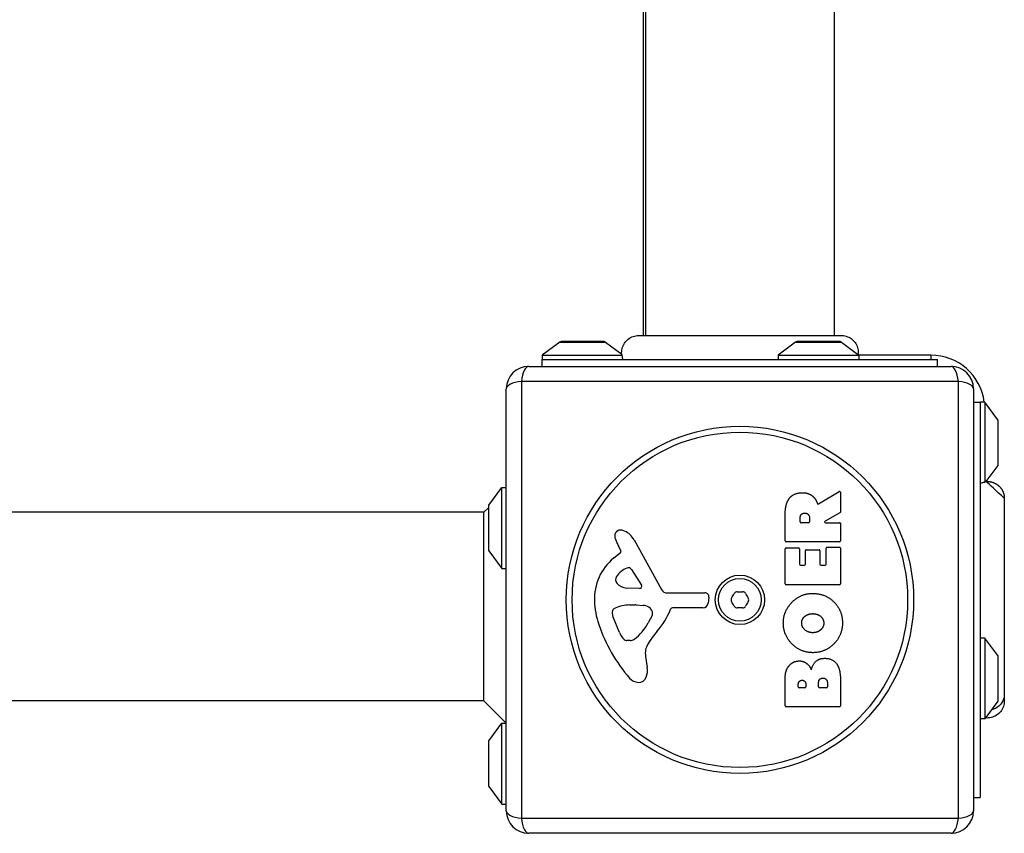
# Model space of a CAD drawing. Units: millimetres. Extents: x -3871 to 3020, y -3314 to 2469.
# Drawn here: x 495 to 715, y -472 to -291 of the extents above; entities that cross this region are included whole.
import ezdxf

# ---------------------------------------------------------------- set-up
doc = ezdxf.new("R2010")
doc.units = ezdxf.units.MM
doc.header["$LTSCALE"] = 50
doc.layers.add('SW_Toestellen', color=2, linetype='Continuous')

msp = doc.modelspace()

# ---------------------------------------------------------------- linework, layer by layer
at = {"layer": 'SW_Toestellen'}
for p, q in [((634.1666666666679, 318.0700248236362), (634.1666666666679, -361.1977421293304)), ((634.6666666666661, 318.0700248236353), (634.6666666666661, -361.1977421293313)), ((676.6666666666679, 318.0700248236353), (676.6666666666679, -361.1977421293313)), ((615.5683149341194, -362.6626277421674), (611.666666666667, -365.5638586528476)), ((615.5683149341194, -362.6626277421674), (625.7650183992146, -362.6626277421674)), ((625.4666666666662, -362.5638586528485), (615.8666666666677, -362.5638586528485)), ((625.7650183992146, -362.6626277421674), (629.3586165171555, -365.3347953046059)), ((668.0683149341203, -362.6626277421674), (664.166666666667, -365.5638586528476)), ((668.0683149341203, -362.6626277421674), (678.2650183992146, -362.6626277421674)), ((677.9666666666662, -362.5638586528485), (668.3666666666677, -362.5638586528485)), ((678.2650183992146, -362.6626277421674), (682.1666666666679, -365.5638586528476)), ((611.666666666667, -365.5638586528476), (629.454105344781, -365.5638586528476)), ((611.666666666667, -365.5638586528476), (611.666666666667, -366.5638586528476)), ((664.166666666667, -365.5638586528476), (682.1666666666679, -365.5638586528476)), ((664.166666666667, -365.5638586528476), (664.166666666667, -366.5638586528476)), ((682.1666666666679, -365.5638586528476), (682.1666666666679, -366.5638586528476)), ((698.1666666666679, -365.5638586528476), (682.1666666666679, -365.5638586528476)), ((698.1666666666679, -365.5638586528476), (698.1666666666679, -366.5638586528476)), ((608.6666666666679, -368.0638586528485), (702.6666666666679, -368.0638586528485)), ((611.666666666667, -366.5638586528466), (699.6666666666679, -366.5638586528466)), ((611.666666666667, -368.0638586528476), (611.666666666667, -366.5638586528466)), ((615.0416873076192, -366.5638586528476), (629.666666666667, -366.5638586528476)), ((699.6666666666679, -368.0638586528476), (699.6666666666679, -366.5638586528466)), ((704.3215962441318, -371.4089290753827), (607.0117370892021, -371.4089290753827)), ((607.0117370892021, -371.4089290753827), (607.0117370892021, -468.7187882303124)), ((704.3215962441318, -468.7187882303124), (704.3215962441318, -371.4089290753827)), ((603.6666666666679, -467.0638586528476), (603.6666666666679, -373.0638586528476)), ((707.6666666666661, -373.0638586528476), (707.6666666666661, -467.0638586528476)), ((707.6666666666661, -376.0638586528485), (709.1666666666661, -376.0638586528485)), ((710.1666666666661, -376.0638586528476), (709.1666666666661, -376.0638586528476)), ((709.1666666666661, -376.0638586528485), (709.1666666666661, -464.0638586528476)), ((710.1666666666661, -376.0638586528476), (710.1666666666661, -393.8288746844801)), ((713.0678975773462, -379.965506920299), (710.1666666666661, -376.0638586528476)), ((713.0678975773462, -379.965506920299), (713.0678975773462, -390.1622103853961)), ((713.1666666666661, -389.8638586528477), (713.1666666666661, -380.2638586528474)), ((713.0678975773462, -390.1622103853961), (710.4250942816088, -393.7163186992402)), ((599.7654357559877, -398.965506920299), (602.6666666666679, -395.0638586528476)), ((602.6666666666679, -413.0638586528476), (602.6666666666679, -395.0638586528476)), ((602.6666666666679, -395.0638586528476), (603.6666666666679, -395.0638586528476)), ((673.2012057451766, -398.6878834890622), (677.7510150613207, -395.9373169479377)), ((678.0544856801162, -396.1084713549681), (678.054485680118, -400.5453938816963)), ((598.666666666667, -400.5638586528476), (271.166666666667, -400.5638586528476)), ((598.666666666667, -400.5638586528476), (599.6666666666679, -399.5638586528476)), ((598.666666666667, -442.5638586528476), (598.666666666667, -400.5638586528476)), ((599.6666666666679, -399.2638586528474), (599.6666666666679, -408.8638586528477)), ((599.7654357559877, -409.1622103853961), (599.7654357559877, -398.965506920299)), ((665.7660356774486, -406.938912990041), (665.7660356774468, -400.8035857973355)), ((677.9496305432713, -400.7213127692985), (674.637951437795, -402.5124180883176)), ((669.0553097592183, -402.6883369759216), (669.0553097592183, -401.9386169945656)), ((670.9748067907813, -402.8883369759214), (669.2553097592172, -402.8883369759214)), ((671.1748067907811, -401.8691252886119), (671.1748067907811, -402.6883369759207)), ((674.7330963009499, -402.8883369759205), (677.8544856801182, -402.8883369759205)), ((678.054485680118, -403.0883369759194), (678.054485680118, -406.9389129900392)), ((632.1165837392491, -406.6888342554403), (638.1845678510008, -417.7521423647859)), ((677.8544856801182, -407.138912990039), (665.9660356774484, -407.1389129900408)), ((599.7654357559877, -409.1622103853961), (602.6666666666679, -413.0638586528476)), ((627.5603665147983, -410.795176362536), (629.0861815624676, -409.5432454618949)), ((629.181104980049, -409.0523300202221), (628.6684690583261, -408.1176787348058)), ((665.7660356774504, -416.5287684115401), (665.7660356774486, -408.6824193051307)), ((665.9660356774484, -408.48241930513), (668.751072200289, -408.48241930513)), ((668.9510722002888, -408.6824193051298), (668.9510722002906, -412.1160450835314)), ((670.2829965643868, -412.1160450835314), (670.2829965643868, -409.099369540847)), ((670.4829965643867, -408.8993695408471), (673.279615038221, -408.8993695408462)), ((673.4796150382199, -409.099369540847), (673.4796150382199, -412.1160450835305)), ((674.8578672062868, -412.1160450835305), (674.8578672062849, -408.5665997952074)), ((675.0578672062848, -408.3665997952066), (677.8544856801182, -408.3665997952066)), ((678.054485680118, -408.5665997952065), (678.0544856801198, -416.5287684115383)), ((602.6666666666679, -413.0638586528476), (603.6666666666679, -413.0638586528476)), ((631.5313607918433, -413.3284531693125), (633.7394702672127, -416.7953147275466)), ((669.1510722002895, -412.3160450835303), (670.0829965643879, -412.3160450835303)), ((673.6796150382197, -412.3160450835294), (674.657867206286, -412.3160450835294)), ((633.3289485283931, -417.5175912828936), (630.476202415889, -417.4319669450178)), ((639.5150298931558, -418.5337375643976), (647.8669024365972, -418.4767417016837)), ((677.85448568012, -416.7287684115381), (665.9660356774502, -416.7287684115399)), ((648.7688539617238, -419.4974604135687), (648.6003533326029, -420.7841925573457)), ((631.1203729930457, -421.2019432311718), (632.3553656593149, -421.2019432311718)), ((632.5685926931701, -421.209501538), (634.1298027857383, -421.3203219179813)), ((647.405971543345, -421.8323646264234), (640.665291292139, -421.8323646264244)), ((628.8605130712631, -427.334636970224), (627.4337957744638, -423.9198174377389)), ((636.1486977063769, -423.5816978643061), (635.2813751324902, -425.1654170109859)), ((631.2411758807393, -429.1571042352216), (630.473890967487, -429.1571042352216)), ((710.1666666666661, -428.5638586528476), (709.1666666666661, -428.5638586528476)), ((710.1666666666661, -428.5638586528476), (710.1666666666661, -446.5638586528485)), ((713.0678975773462, -432.465506920299), (710.1666666666661, -428.5638586528485)), ((634.6589285713317, -432.6482347068204), (635.0497716227146, -435.13863184826)), ((713.0678975773462, -432.465506920299), (713.0678975773462, -442.6622103853961)), ((713.1666666666661, -442.3638586528477), (713.1666666666661, -432.7638586528474)), ((665.766035677454, -443.6768615371375), (665.7660356774522, -437.2635675206211)), ((678.0544856801234, -437.9584845801483), (678.0544856801234, -443.6768615371357)), ((668.6731053764834, -439.4726133269869), (668.6731053764834, -438.8850406595211)), ((670.1409063193523, -439.6726133269876), (668.8731053764823, -439.6726133269876)), ((670.3409063193521, -438.8155489535684), (670.3409063193521, -439.4726133269869)), ((673.1900662634216, -439.4494494250021), (673.1900662634198, -438.6302377376924)), ((674.9474159810943, -439.6494494250019), (673.3900662634214, -439.6494494250028)), ((675.1474159810941, -438.5607460317397), (675.1474159810941, -439.4494494250021)), ((598.666666666667, -442.5638586528476), (271.166666666667, -442.5638586528476)), ((598.666666666667, -442.5638586528476), (603.6666666666679, -447.5638586528476)), ((713.0678975773462, -442.6622103853961), (710.1666666666661, -446.5638586528485)), ((677.8544856801236, -443.8768615371364), (665.966035677453, -443.8768615371382)), ((710.1666666666661, -446.5638586528485), (709.1666666666661, -446.5638586528485)), ((599.7654357559877, -451.465506920299), (602.6666666666679, -447.5638586528476)), ((602.6666666666679, -465.5638586528476), (602.6666666666679, -447.5638586528466)), ((602.6666666666679, -447.5638586528466), (603.6666666666679, -447.5638586528466)), ((599.7654357559877, -461.6622103853952), (599.7654357559877, -451.465506920299)), ((599.6666666666679, -451.7638586528465), (599.6666666666679, -461.3638586528477)), ((599.7654357559877, -461.6622103853952), (602.6666666666679, -465.5638586528476)), ((707.6666666666661, -464.0638586528476), (709.1666666666661, -464.0638586528476)), ((602.6666666666679, -465.5638586528476), (603.6666666666679, -465.5638586528476)), ((607.0117370892021, -468.7187882303124), (704.3215962441318, -468.7187882303124)), ((702.6666666666661, -472.0638586528476), (608.666666666667, -472.0638586528476))]:
    msp.add_line(p, q, dxfattribs=at)
for radius in [38.66482903319029, 37.34969879396614, 5.5, 4.750000000000006]:
    msp.add_circle((655.666666666667, -420.0638586528476), radius, dxfattribs=at)
for centre, radius, start, end in [((615.8666666666677, -363.0638586528485), 0.4999999999999991, 89.99999999979156, 126.6341637667973), ((625.4666666666662, -363.0638586528485), 0.4999999999999997, 53.36583623320273, 90), ((668.3666666666677, -363.0638586528485), 0.4999999999999986, 89.99999999979156, 126.6341637667973), ((677.9666666666662, -363.0638586528485), 0.4999999999999997, 53.36583623320273, 90), ((698.1666666666679, -377.5638586528476), 11.99999999999974, 7.180755781456117, 90), ((608.666666666667, -373.0638586528476), 5, 90, 180), ((702.6666666666679, -373.0638586528476), 5, 0, 90), ((712.6666666666679, -380.2638586528474), 0.5000000000000013, 0, 36.63416376679728), ((712.6666666666679, -389.8638586528477), 0.5000000000000014, 323.3658362332027, 0), ((677.8544856801173, -396.1084713549681), 0.2000000000000031, 0, 121.1548691640492), ((600.166666666667, -399.2638586528474), 0.5, 143.3658362332027, 180), ((677.8544856801173, -400.5453938816963), 0.2000000000000179, 298.4065206357606, 0), ((669.2553097592172, -402.6883369759216), 0.199999999999998, 180, 270), ((670.9748067907813, -402.6883369759216), 0.199999999999998, 270, 0), ((674.7330963009499, -402.6883369759207), 0.2000000000000017, 118.4065206357606, 270), ((677.8544856801182, -403.0883369759194), 0.199999999999998, 0, 90), ((629.0065802923891, -405.7701224796083), 1.214118647984026, 162.7179332283438, 186.8811068990218), ((629.0607101387795, -405.7869634652325), 1.270807792154983, 72.16741762274835, 162.717933228409), ((627.3529817344279, -411.0955409819881), 6.84730593654869, 67.3888248613344, 72.16741762274835), ((628.3213642806004, -408.7704296650663), 4.328594481893518, 28.74381130379208, 67.3888248613344), ((630.5912942693385, -405.5788812024812), 2.810330292727826, 186.8811068990736, 200.2655177502116), ((638.8711316480612, -402.5217399902458), 11.63653102745225, 200.2655177502116, 208.7438113037921), ((665.9660356774484, -406.938912990041), 0.199999999999998, 180, 270), ((677.8544856801182, -406.9389129900392), 0.2000000000000002, 270, 0), ((600.166666666667, -408.8638586528477), 0.4999999999999999, 180, 216.6341637667973), ((628.8378564286395, -409.2405943924823), 0.3914882398069632, 309.3688704702583, 28.74381130372133), ((665.9660356774484, -408.6824193051307), 0.199999999999998, 90, 180), ((668.751072200289, -408.6824193051298), 0.199999999999998, 0, 90), ((670.4829965643867, -409.099369540847), 0.199999999999998, 90, 180), ((673.279615038221, -409.099369540847), 0.2000000000000024, 0, 90), ((675.0578672062848, -408.5665997952074), 0.199999999999998, 90, 180), ((677.8544856801182, -408.5665997952065), 0.199999999999998, 0, 90), ((635.0031044550988, -419.86615746809), 11.73358624911001, 129.368870470185, 182.1302349114176), ((632.3996541307561, -417.6477362402302), 5.030622176901486, 112.4005613875744, 146.4074781490278), ((630.8089709451251, -413.7885568794418), 0.8564709654826907, 32.49382881092004, 112.4005613875943), ((669.1510722002895, -412.1160450835314), 0.2000000000000002, 180, 270), ((670.0829965643879, -412.1160450835314), 0.2000000000000002, 270, 0), ((673.6796150382197, -412.1160450835305), 0.199999999999998, 180, 270), ((674.657867206286, -412.1160450835305), 0.2000000000000002, 270, 0), ((629.2503205705416, -415.5559164658243), 1.249879942618864, 146.4074781490278, 218.9493303923691), ((630.564392902711, -414.4937244466028), 2.939565706266775, 218.9493303923691, 268.2808001241896), ((633.3430490904993, -417.0478028473735), 0.4700000000000034, 268.2808001239813, 32.49382881080414), ((639.5047545878706, -417.0280486249494), 1.505724000033371, 208.7438113037921, 270.3909987458669), ((647.8730676197683, -419.3801550653607), 0.9034344000275839, 352.5394342571381, 90.39099874586687), ((647.0219723151431, -415.0728420419327), 8.202033221829598, 325.9507343398524, 334.0492656601414), ((655.0372093304968, -418.9736065654042), 0.7120000000000014, 85.95073433983464, 154.0492656602579), ((655.666666666667, -410.0818254310179), 8.202033221829783, 265.9507343398346, 274.0492656601654), ((656.296124002838, -418.9736065654042), 0.7119999999999994, 25.95073433997513, 94.0492656602693), ((664.3113610181927, -415.0728420419327), 8.202033221830161, 205.9507343398586, 214.0492656601477), ((665.9660356774502, -416.5287684115401), 0.1999999999999996, 180, 270), ((677.85448568012, -416.5287684115383), 0.1999999999999958, 270, 0), ((641.6101569989441, -419.6203965603327), 18.34520796703338, 182.1302349114176, 198.8322576500574), ((647.405971543345, -420.6277854264026), 1.204579200021325, 270, 352.5394342571381), ((654.4077519943276, -420.0638586528476), 0.7119999999999999, 145.9507343398092, 214.0492656601477), ((647.0219723151413, -425.0548752637624), 8.20203322183005, 25.95073433985861, 34.04926566014765), ((664.3113610181917, -425.0548752637624), 8.202033221829954, 145.9507343398523, 154.0492656601414), ((656.9255813390064, -420.0638586528476), 0.7119999999999999, 325.9507343398091, 34.04926566014765), ((629.8980747251144, -422.8902375815869), 2.67071253166968, 178.8881111608121, 202.6752534618449), ((628.2702566953167, -422.8586439815508), 1.042587937635609, 112.3905296741978, 178.8881111608121), ((631.3934940974004, -430.4397423079499), 9.24183568997932, 91.69349097113864, 112.3905296741978), ((632.3553656593149, -424.2133912315703), 3.011448000398547, 85.93974713333128, 90), ((633.9143289102531, -424.355864560499), 3.04318059364926, 61.62769526600136, 85.93974713338326), ((634.5566840087768, -423.1664798737875), 1.691420257795978, 358.1544597518954, 61.62769526600136), ((624.7237339503299, -416.1116241057389), 16.64309150900823, 318.8222694445487, 338.8339507715039), ((640.665291292139, -422.2840818263467), 0.4517171999215736, 90, 158.8339507714553), ((655.0372093304968, -421.1541107402918), 0.7119999999999997, 205.9507343399752, 274.0492656602693), ((655.666666666667, -430.0458918746772), 8.202033221829783, 85.95073433983464, 94.04926566016539), ((656.296124002838, -421.1541107402918), 0.7120000000000003, 265.9507343398346, 334.0492656602579), ((624.8353425268788, -419.4446552803474), 11.90994172849827, 307.8686089873211, 331.2927170346351), ((635.4426422385004, -423.1950271297956), 0.8050022239992046, 331.2927170346101, 358.1544597518954), ((658.1255363812952, -413.9877250474692), 35.79469920645959, 198.8322576500574, 221.0230243778047), ((633.9349841688536, -425.2145144811211), 5.499561463340604, 202.6752534618449, 217.5187321398097), ((651.6499652481525, -439.665277799294), 19.13115249725609, 138.8222694445488, 149.4321876509358), ((630.9578019117025, -427.5005336167924), 1.745963498594509, 217.5187321398097, 249.0674783873409), ((630.473890967487, -428.7656159952221), 0.3914882399988651, 249.0674783873409, 270), ((631.2411758807375, -427.6826178579395), 1.474486377282124, 270.0000000000521, 307.8686089873211), ((638.696686400669, -432.0145487920272), 4.087180706427394, 149.4321876509358, 188.9192497707308), ((712.6666666666679, -432.7638586528483), 0.5000000000000009, 0, 36.63416376679728), ((630.8698811326731, -435.7946240698993), 4.231053096286089, 338.9788612042673, 8.91924977073075), ((633.2313063677475, -435.6455184088118), 2.797991776020724, 221.0230243778047, 266.890349609866), ((633.175079861554, -436.6804828975874), 1.761501104077663, 266.890349609866, 338.978861204286), ((668.8731053764823, -439.4726133269869), 0.199999999999998, 180, 270), ((670.1409063193523, -439.4726133269869), 0.199999999999998, 270, 0), ((673.3900662634214, -439.4494494250021), 0.199999999999998, 180, 270), ((674.9474159810943, -439.4494494250021), 0.199999999999998, 270, 0), ((712.6666666666679, -442.3638586528477), 0.5000000000000007, 323.3658362332027, 0), ((665.966035677453, -443.6768615371375), 0.2000000000000002, 180, 270), ((677.8544856801236, -443.6768615371357), 0.2000000000000002, 270, 0), ((600.166666666667, -451.7638586528474), 0.4999999999999998, 143.3658362332027, 180), ((600.166666666667, -461.3638586528477), 0.4999999999999998, 180, 216.6341637667973), ((608.666666666667, -467.0638586528476), 4.999999999999991, 180, 270), ((702.6666666666679, -467.0638586528476), 4.999999999999991, 270, 0)]:
    msp.add_arc(centre, radius, start, end, dxfattribs=at)
for centre, major_axis, ratio, start_param, end_param in [((608.666666666667, -373.0638586528476), (1.062518129035794e-14, 5.000000000000004), 0.3507560358910574, 0, 1.233448137613019), ((702.6666666666679, -373.0638586528476), (2.664535259100375e-14, 4.99999999999999), 0.3507560358910566, 5.049737169566402, 6.283185307179581), ((608.666666666667, -373.0638586528476), (-5, 2.664535259100376e-14), 0.3507560358910582, 5.04973716956607, 6.283185307179605), ((702.6666666666679, -373.0638586528476), (4.999999999999988, 3.642919299551294e-14), 0.3507560358910595, 0, 1.233448137613514), ((608.666666666667, -467.0638586528476), (-5.000000000000007, -1.723881454251952e-14), 0.3507560358910601, 0, 1.233448137613516), ((608.666666666667, -467.0638586528476), (8.88178419700125e-15, -5.000000000000009), 0.3507560358910563, 5.049737169566399, 6.283185307179574), ((702.6666666666679, -467.0638586528476), (2.45029690981724e-14, -4.999999999999968), 0.3507560358910593, 0, 1.233448137613013), ((702.6666666666679, -467.0638586528476), (5, -8.881784197001252e-15), 0.3507560358910579, 5.049737169566065, 6.283185307179568)]:
    msp.add_ellipse(centre, major_axis=major_axis, ratio=ratio, start_param=start_param, end_param=end_param, dxfattribs=at)
for points, knots in [([(629.3586165171419, -365.3347953044195), (629.325945990653, -364.919036670779), (629.3619666701306, -364.4926663126244), (629.5650138608498, -363.6788415840474), (629.7362102353436, -363.2812220293526), (630.1922151616855, -362.5704892481835), (630.4835554247411, -362.2481847567569), (631.1407945293304, -361.7312621639758), (631.5138057798358, -361.5272664887889), (632.0926830618546, -361.3291636300264), (632.2862793199865, -361.2801187307596), (632.6768534534076, -361.2147453660791), (632.8751114827473, -361.1980784706757), (633.0742683023536, -361.1977446388), (633.0757987956185, -361.1977430460065), (633.0776381581272, -361.1977423007174), (633.0779470273028, -361.1977422151822), (633.0784103310716, -361.1977421462971), (633.078564765663, -361.1977421332394), (633.0787192002526, -361.1977421300844)], [0.1271478554939077, 0.1271478554939077, 0.1271478555220705, 0.1271478555220705, 0.2522599429478772, 0.2522599429478772, 0.3787795239290748, 0.3787795239290748, 0.5055924164225155, 0.5055924164225155, 0.6296290778006125, 0.6296290778006125, 0.6891433045320315, 0.6891433045320315, 0.7484312863058541, 0.7484312863058541, 0.7488904343489289, 0.7488904343489289, 0.7489830951037602, 0.7489830951037602, 0.7490294254808936, 0.7490294254808936, 0.7490294254808936, 0.7490294254808936]), ([(633.0787192002526, -361.1977421300844), (633.1403743459632, -361.1977408706871), (633.1406043210136, -361.1977421293313), (633.5726016839853, -361.1977421293313), (634.2769904303759, -361.1977421293313), (636.4295937897514, -361.1977421293313), (637.8958643362121, -361.1977421293313), (641.3577694659252, -361.1977421293313), (643.4007008155568, -361.1977421293313), (647.7937315226882, -361.1977421293313), (650.1995918467428, -361.1977421293313), (655.0553573691395, -361.1977421293313), (657.568359118537, -361.1977421293313), (662.3761071034996, -361.1977421293313), (664.7316028044406, -361.1977421293313), (668.9856594095154, -361.1977421293313), (670.9367660102434, -361.1977421293313), (674.2047714408845, -361.1977421293313), (675.5576676111186, -361.1977421293313), (677.2129476491855, -361.1977421293313), (677.7172430122819, -361.1977421293313), (678.0939715917784, -361.1977421293313), (678.1640226815662, -361.1977421293313), (678.2578264217846, -361.1977421293313), (678.2579004301188, -361.1977414736366), (678.2814622089309, -361.1977421307865)], [0, 0, 0, 0, 0.2922928159990391, 0.2922928159990391, 1.0259132359576, 1.0259132359576, 1.762120745367517, 1.762120745367517, 2.498489980711814, 2.498489980711814, 3.233904990668383, 3.233904990668383, 3.968628947391761, 3.968628947391761, 4.702960798849134, 4.702960798849134, 5.437014995681953, 5.437014995681953, 6.177864739452491, 6.177864739452491, 6.719036755097345, 6.719036755097345, 6.897184856130645, 6.897184856130645, 7.076458365404293, 7.076458365404293, 7.076458365404293, 7.076458365404293]), ([(678.2814622089309, -361.1977421307865), (678.2816249693478, -361.1977421353258), (678.2817877297648, -361.1977421504898), (678.2832525736676, -361.1977423825801), (678.2845546572253, -361.1977432688354), (678.2884609059329, -361.1977479674588), (678.2910650702288, -361.1977538196934), (678.3436895121722, -361.1979270426909), (678.39371655999, -361.1990955921174), (678.8494192357912, -361.2188939674088), (679.2574665747379, -361.3046194341732), (680.0156233557182, -361.5991894500457), (680.3754463355253, -361.8122079643954), (680.999753528733, -362.3359264512792), (681.2722871114229, -362.6535065647886), (681.6951200651329, -363.3494243240266), (681.8511811930857, -363.7365961013784), (682.0282857658103, -364.5277765798364), (682.0524486248842, -364.9417680568449), (682.0070696512385, -365.3755474547579), (682.003308739072, -365.4074252333712), (681.9991269968677, -365.43927764619)], [0, 0, 0, 0, 4.882812510106658e-05, 4.882812510106658e-05, 0.0004394531762575816, 0.0004394531762575816, 0.001220703585476548, 0.001220703585476548, 0.01622687128811045, 0.01622687128811045, 0.1380604689887179, 0.1380604689887179, 0.2602383216176314, 0.2602383216176314, 0.3825265141759524, 0.3825265141759524, 0.5045291955626271, 0.5045291955626271, 0.6257546624759968, 0.6257546624759968, 0.6353731620157758, 0.6353731620157758, 0.6353731620157758, 0.6353731620157758]), ([(629.454105344781, -365.5638586528476), (629.4172122579748, -365.4812660870075), (629.3915441125419, -365.4180268571026), (629.3693566830871, -365.362372145195), (629.3646522667132, -365.3503197053687), (629.3604540931265, -365.3395373722778), (629.3595257629495, -365.3371420825024), (629.3587554033684, -365.3351540979811), (629.3586164785802, -365.334795319548), (629.3586164988446, -365.3347953116981)], [0.2630768539109111, 0.2630768539109111, 0.2630768539109111, 0.2630768539109111, 0.361111271629328, 0.361111271629328, 0.4034408705765772, 0.4034408705765772, 0.4239356695944884, 0.4239356695944884, 0.4355092772024981, 0.4355092772024981, 0.4355092772024981, 0.4355092772024981]), ([(629.666666666667, -366.5638586528466), (629.666666666667, -366.5638586528466), (629.6666377221472, -366.5637702102613), (629.66647014728, -366.5632580130123), (629.6662564652443, -366.5626048749027), (629.6653145186901, -366.5597214331119), (629.6642876502929, -366.5565755765901), (629.6582994672754, -366.5381104706794), (629.6495842362847, -366.5112075782217), (629.6197748418053, -366.4131943057846), (629.5946778596099, -366.3277184928393), (629.5447967864675, -366.1225928060439), (629.5215032484875, -366.0163234380134), (629.4826912829931, -365.7926666132444), (629.4667691047489, -365.6831773342537), (629.454105344781, -365.5638586528476)], [0.2049161229384424, 0.2049161229384424, 0.2049161229384424, 0.2049161229384424, 0.2081365773660886, 0.2081365773660886, 0.2142408341616187, 0.2142408341616187, 0.2262553465135544, 0.2262553465135544, 0.2647955646211241, 0.2647955646211241, 0.319650967483552, 0.319650967483552, 0.3610722286732789, 0.3610722286732789, 0.3937641996205887, 0.3937641996205887, 0.3937641996205887, 0.3937641996205887]), ([(709.1666666666679, -394.0638586528476), (709.1666666666679, -394.0638586528476), (709.1666670791819, -394.0638585066281), (709.1666882837435, -394.0638509905029), (709.1669603618739, -394.0637545253076), (709.1682469510706, -394.0632987610152), (709.1695434125213, -394.0628396167258), (709.1761034922274, -394.0605224947067), (709.1844032211211, -394.057594601587), (709.221562865514, -394.0447126943673), (709.2631413641029, -394.0304345686818), (709.400348806359, -393.9872872411934), (709.509450223024, -393.9548566423555), (709.7290502512533, -393.9031082195643), (709.8136965116737, -393.8850633514503), (709.9878392068658, -393.8538239868894), (710.0741957601167, -393.8403957895589), (710.1666666666679, -393.8288746844801)], [0.2125931373691616, 0.2125931373691616, 0.2125931373691616, 0.2125931373691616, 0.2128202875895529, 0.2128202875895529, 0.2184313058261111, 0.2184313058261111, 0.2265988661516125, 0.2265988661516125, 0.247680179790173, 0.247680179790173, 0.2922178842335942, 0.2922178842335942, 0.350703802857851, 0.350703802857851, 0.3811064539374495, 0.3811064539374495, 0.4068360130406189, 0.4068360130406189, 0.4068360130406189, 0.4068360130406189]), ([(710.4250942819199, -393.7163186992111), (710.8321943500177, -393.6779480813238), (711.2510500332955, -393.7075207406597), (712.0442282904824, -393.8968682631503), (712.4290543699535, -394.0583068045562), (713.118896475471, -394.4907994601272), (713.4326376374429, -394.7677759631442), (713.9475123370339, -395.3993671347653), (714.1554279769643, -395.7621151329258), (714.4392722107277, -396.5242553617072), (714.5192407940413, -396.9334152377314), (714.5319037316549, -397.3642966304187), (714.5323876226958, -397.3893002609993), (714.5327081102114, -397.4236813492271), (714.5327602518573, -397.4330581215654), (714.5327802954434, -397.4441930238354), (714.5327822205327, -397.4459511592668), (714.5327830270817, -397.4480199948848), (714.5327831094946, -397.4483306950451), (714.5327831750419, -397.4487967452878), (714.532783187211, -397.4489520953693), (714.532783189703, -397.4491074454509)], [0.1310397739046713, 0.1310397739046713, 0.1310397739514095, 0.1310397739514095, 0.2537110797519405, 0.2537110797519405, 0.3756794699849205, 0.3756794699849205, 0.4979729934632657, 0.4979729934632657, 0.6201386747441349, 0.6201386747441349, 0.7419571629561675, 0.7419571629561675, 0.7494589021246735, 0.7494589021246735, 0.7522719375344008, 0.7522719375344008, 0.7527993782176511, 0.7527993782176511, 0.752892588267303, 0.752892588267303, 0.7529391932918688, 0.7529391932918688, 0.7529391932918688, 0.7529391932918688]), ([(710.1666666666679, -393.8288746844801), (710.2626845926643, -393.7838067792409), (710.3357458508162, -393.7530166689985), (710.3965965297921, -393.7278376592767), (710.4090520887294, -393.7227917957171), (710.4201928093898, -393.7182899014242), (710.4226673907469, -393.7172945557622), (710.4247230208348, -393.7164678474792), (710.4250942651361, -393.7163186582566), (710.4250942738254, -393.7163186798734)], [0.2558093356389598, 0.2558093356389598, 0.2558093356389598, 0.2558093356389598, 0.3633052595018654, 0.3633052595018654, 0.4061527766789128, 0.4061527766789128, 0.4268874793405436, 0.4268874793405436, 0.4386091614999401, 0.4386091614999401, 0.4386091614999401, 0.4386091614999401]), ([(672.9100247509396, -398.5857567210751), (672.919013172841, -398.6101993946622), (672.9326898582058, -398.6326527442989), (672.9678801166447, -398.6710531322205), (672.9890572516679, -398.6866330418688), (673.0361915384638, -398.7087983997453), (673.0616980607638, -398.7151719350704), (673.107516645161, -398.7174719076947), (673.1273631956738, -398.7155142365955), (673.1658278835639, -398.7058235996255), (673.1842329535602, -398.6981443130844), (673.2012057451766, -398.6878834890622)], [0, 0, 0, 0, 0.007812889467739136, 0.007812889467739136, 0.01562577893547775, 0.01562577893547775, 0.02343866840321642, 0.02343866840321642, 0.02938866124650731, 0.02938866124650731, 0.03533865408979855, 0.03533865408979855, 0.03533865408979855, 0.03533865408979855]), ([(714.532783189703, -397.4491074454509), (714.5327835041753, -397.4687168239589), (714.5327831901832, -397.4687599137678), (714.5327831901832, -397.5469065547913), (714.5327831901832, -397.6053073037647), (714.5327831901832, -397.8357979051152), (714.5327831901832, -398.0646784412211), (714.5327831901832, -399.0576648683418), (714.5327831901832, -400.1484897614655), (714.5327831901832, -402.9724901645031), (714.5327831901832, -404.7367593023118), (714.5327831901832, -408.6996198449142), (714.5327831901832, -410.9468972806972), (714.5327831901832, -415.6233528098182), (714.5327831901832, -418.113527437632), (714.5327831901832, -423.0094903423533), (714.5327831901832, -425.4782866751339), (714.5327831901832, -430.1075927830389), (714.5327831901832, -432.3230018071808), (714.5327831901832, -435.7035092314127), (714.5327831901832, -437.01898595281), (714.5327831901832, -438.5119485048899), (714.5327831901832, -438.8636693112494), (714.5327831901832, -439.9716507097291), (714.5327831901832, -440.6340679101877), (714.5327831901832, -442.0073319999456), (714.532783190185, -442.5067411385335), (714.532783190185, -442.6424983485958), (714.532783632103, -442.6426179930149), (714.5327831860177, -442.6519058306976)], [0, 0, 0, 0, 0.1635940412600066, 0.1635940412600066, 0.3263333013277175, 0.3263333013277175, 0.6457327792809127, 0.6457327792809127, 1.381658183297626, 1.381658183297626, 2.11822384658818, 2.11822384658818, 2.853948359160489, 2.853948359160489, 3.588890890349974, 3.588890890349974, 4.323078078846545, 4.323078078846545, 5.066079269410569, 5.066079269410569, 5.625188607731248, 5.625188607731248, 5.810345462439993, 5.810345462439993, 6.246806416431436, 6.246806416431436, 6.965900049539283, 6.965900049539283, 7.079041404984491, 7.079041404984491, 7.079041404984491, 7.079041404984491]), ([(714.5327831860177, -442.6519058306976), (714.5327831813265, -442.6520034869491), (714.5327831726772, -442.6521011432005), (714.5327829919279, -442.6535008829569), (714.532782119788, -442.6548029665619), (714.5327787109909, -442.6576190429951), (714.5327759265365, -442.6591330360134), (714.5317825704496, -443.061657047484), (714.4620379573662, -443.4678363742987), (714.1935894642884, -444.23702679906), (713.9872190696115, -444.6089917067338), (713.4661328543189, -445.2633164729141), (713.1420357528914, -445.5527665987502), (712.4283407651001, -446.0047001476969), (712.0294781043085, -446.1736153367592), (711.221912586223, -446.3699055921079), (710.8039415792246, -446.4039486025395), (710.3689815491853, -446.3698093801586), (710.3418789051793, -446.3673856314399), (710.3147839230678, -446.3646668426791)], [0, 0, 0, 0, 2.929687557565159e-05, 2.929687557565159e-05, 0.0004199219304098753, 0.0004199219304098753, 0.000874120424626875, 0.000874120424626875, 0.1211774930841984, 0.1211774930841984, 0.2452808823362013, 0.2452808823362013, 0.3721166428928089, 0.3721166428928089, 0.4987062207369772, 0.4987062207369772, 0.6214402754087168, 0.6214402754087168, 0.6295955414672386, 0.6295955414672386, 0.6295955414672386, 0.6295955414672386]), ([(714.5317340005276, -441.1528615205243), (714.5321418381027, -441.3684970043014), (714.5113211384651, -441.5841299613076), (714.4687626081886, -441.7961351721851), (714.3608791206152, -442.3335564925392), (714.1154823609832, -442.8465311337068), (713.7587079791665, -443.2804254255625), (713.241660250078, -443.909237553622), (712.488622554245, -444.3657022021198), (711.6627421235935, -444.5518890370704)], [0.180981292992531, 0.180981292992531, 0.180981292992531, 0.180981292992531, 0.2561444904736387, 0.2561444904736387, 0.2561444904736387, 0.4466789809472775, 0.4466789809472775, 0.4466789809472775, 0.722807062538898, 0.722807062538898, 0.722807062538898, 0.722807062538898])]:
    msp.add_open_spline(points, degree=3, knots=knots, dxfattribs=at)
for points, degree in [([(678.2814622089309, -361.1977421307865), (678.2814279076338, -361.1977421298297), (678.2813936062948, -361.1977421293486), (678.281359304915, -361.1977421293413)], 3), ([(666.5420263939204, -397.6648770784623), (667.4801644242834, -396.2402971064284), (669.4954238969194, -396.2055512534516)], 2), ([(669.4954238969194, -396.2055512534516), (670.8389302120067, -396.1708054004739), (671.7307404384028, -396.8657224600029)], 2), ([(665.7660356774468, -400.8035857973355), (665.7660356774468, -398.8346541286701), (666.5420263939204, -397.6648770784623)], 2), ([(671.7307404384028, -396.8657224600029), (672.3793296939639, -397.3405824506817), (672.7267882237293, -398.1513190201322)], 2), ([(672.7267882237293, -398.1513190201322), (672.8497238284117, -398.4217773504379), (672.9100247509396, -398.5857567210751)], 2), ([(669.0553097592183, -401.9386169945656), (669.0553097592183, -400.8035857973346), (670.0397755935501, -400.7456760423738)], 2), ([(670.0397755935501, -400.7456760423738), (670.5609633881959, -400.710930189397), (671.1748067907811, -401.382683346942), (671.1748067907811, -401.8691252886119)], 2), ([(665.3375034907422, -425.2762482437465), (665.3259215397493, -422.5660717115834), (669.1942931711255, -418.6397903252446), (671.8928877522967, -418.6397903252437)], 2), ([(671.8928877522967, -418.6397903252437), (674.8115394023189, -418.6397903252437), (676.6993974140387, -420.631885895893)], 2), ([(676.6993974140387, -420.631885895893), (678.5525095727844, -422.5660717115816), (678.5061817688156, -425.3457399496974)], 2), ([(669.4259321909703, -425.2530843417608), (669.3911863379935, -424.3381102133817), (670.1440131524823, -423.7242668107974)], 2), ([(670.1440131524823, -423.7242668107974), (670.8389302120122, -423.1683331631739), (671.823396046344, -423.1451692611899)], 2), ([(671.823396046344, -423.1451692611899), (672.8078618806776, -423.1104234082131), (673.5375247931834, -423.6547751048447)], 2), ([(673.5375247931834, -423.6547751048447), (674.3135155096561, -424.2454546054432), (674.3366794116419, -425.206756537792)], 2), ([(674.3366794116419, -425.206756537792), (674.3598433136267, -426.1680584701407), (673.6301804011209, -426.7703199217322)], 2), ([(671.8465599483297, -431.831632505302), (669.1595473181524, -431.7968866523252), (665.349085441735, -427.9632608739257), (665.3375034907422, -425.2762482437465)], 2), ([(671.9739614092432, -427.3841633243164), (670.9779136239185, -427.4189091772932), (669.4606780439472, -426.2143862741095), (669.4259321909703, -425.2530843417608)], 2), ([(678.5061817688156, -425.3457399496974), (678.4598539648478, -428.0559164818605), (674.5451545295009, -431.8547964072859), (671.8465599483297, -431.831632505302)], 2), ([(673.6301804011209, -426.7703199217322), (672.958427243575, -427.3494174713396), (671.9739614092432, -427.3841633243164)], 2), ([(666.5536083449178, -434.8081939102849), (667.42225466933, -433.7194905170227), (668.8352526903718, -433.6731627130539)], 2), ([(668.8352526903718, -433.6731627130539), (669.7502268187509, -433.638416860078), (670.5146355842335, -434.2290963606774)], 2), ([(671.5685931245189, -435.6189304797344), (672.2519282330559, -433.0940651634464), (674.5335725785098, -433.0824832124536)], 2), ([(674.5335725785098, -433.0824832124536), (678.0544856801216, -433.0593193104687), (678.0544856801234, -437.9584845801483)], 2), ([(665.7660356774522, -437.2635675206211), (665.7660356774522, -435.8158236466015), (666.5536083449178, -434.8081939102849)], 2), ([(670.5146355842335, -434.2290963606774), (671.2211345947544, -434.7618661063161), (671.5685931245189, -435.6189304797344)], 2), ([(668.6731053764834, -438.8850406595211), (668.6731053764834, -438.4912543257878), (669.1363834161684, -437.981648482134), (669.4954238969249, -437.9584845801492)], 2), ([(669.4954238969249, -437.9584845801492), (669.8428824266894, -437.9469026291572), (670.3409063193521, -438.468090423803), (670.3409063193521, -438.8155489535684)], 2), ([(673.1900662634198, -438.6302377376933), (673.1900662634198, -437.5183704424462), (674.1282042937855, -437.4836245894703)], 2), ([(674.1282042937855, -437.4836245894703), (674.5567364804938, -437.4604606874855), (675.1474159810941, -438.1090499430466), (675.1474159810941, -438.5607460317397)], 2), ([(714.5327831860177, -442.6519058306976), (714.5327831887407, -442.6518491447814), (714.5327831901195, -442.6517924587479), (714.5327831901541, -442.6517357725961)], 3)]:
    msp.add_open_spline(points, degree=degree, dxfattribs=at)

doc.saveas('drawing.dxf')
